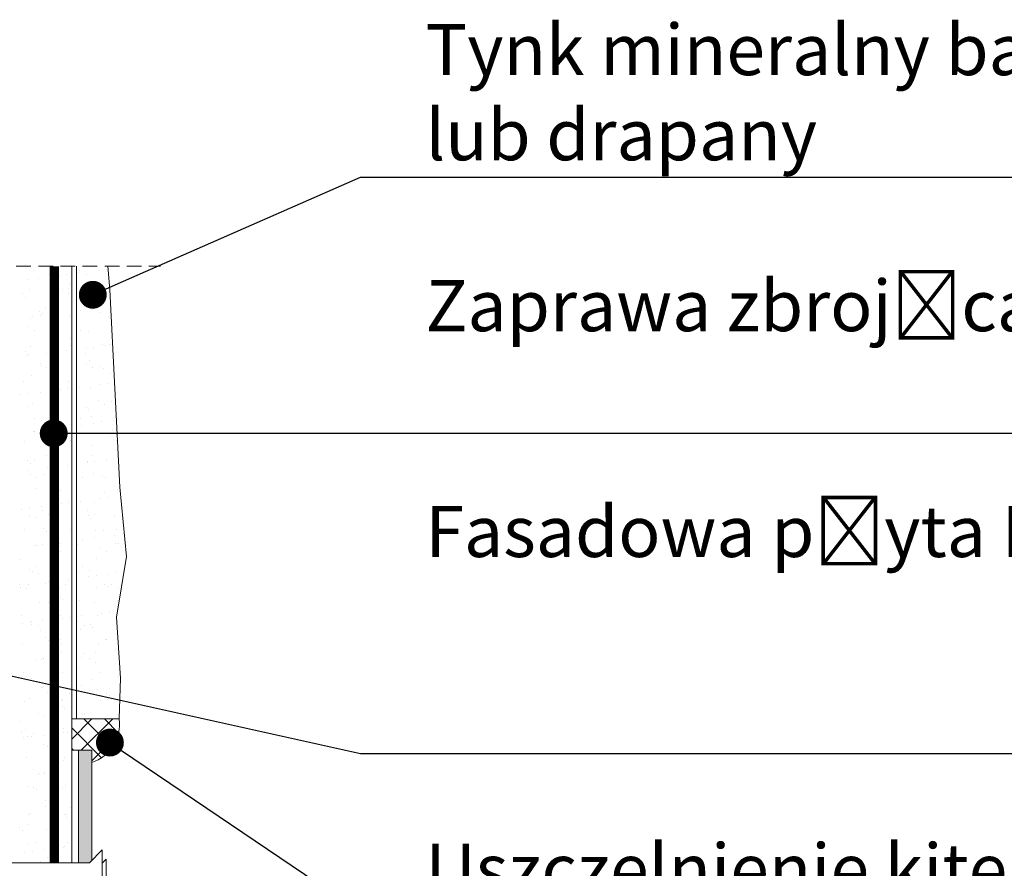
# Model space of a CAD drawing. Units: millimetres. Extents: x 462 to 9910, y -1151 to 922.
# Drawn here: x 4474 to 4898, y -330 to 36 of the extents above; entities that cross this region are included whole.
import ezdxf
from ezdxf import colors
from ezdxf.entities.mleader import LeaderData, LeaderLine
from ezdxf.math import Vec2, Vec3

# ---------------------------------------------------------------- set-up
doc = ezdxf.new("R2010")
doc.units = ezdxf.units.MM
doc.header["$LTSCALE"] = 10
doc.linetypes.add('CENTER2', pattern=[28.575000000000003, 19.05, -3.175, 3.175, -3.175])
doc.linetypes.add('DASHED2', pattern=[9.524999999999999, 6.35, -3.175])
doc.layers.add('ROCKWOOL', color=1, linetype='Continuous', lineweight=9)
doc.styles.get("Standard").update_dxf_attribs({"font": 'arial.ttf'})

# ---------------------------------------------------------------- blocks, each defined once
blk = doc.blocks.new('*X6')
at = {"color": 0}
for p, q in [((2019.417157540487, 129.0732440554297), (2020.282742629494, 129.9388291444367)), ((2019.83093457231, 128.5889954751456), (2021.1807682416, 129.9388291444366)), ((2021.160233873427, 128.7130815105282), (2019.934486239519, 129.9388291444367)), ((2021.436725227598, 129.334615768464), (2020.832511851625, 129.9388291444368)), ((2020.705518603111, 128.2697711687375), (2019.417157540487, 129.5581322313619)), ((2020.279491410846, 128.1395267015755), (2021.42467519833, 129.2847104890589)), ((2019.488268684596, 128.5889954751456), (2019.417157540487, 128.6601066192547))]:
    blk.add_line(p, q, dxfattribs=at)
blk = doc.blocks.new('*X7')
at = {"color": 0}
for p, q in [((2017.490934431494, 148.8758682003651), (2017.490934431494, 148.8758682003651)), ((2017.759238262943, 149.2559289153193), (2017.759238262943, 149.2559289153193)), ((2018.007179770812, 148.9438331886541), (2018.007179770812, 148.9438331886541)), ((2018.438373481306, 149.085158654653), (2018.438373481306, 149.085158654653)), ((2018.65195188156, 149.2658779789169), (2018.65195188156, 149.2658779789169)), ((2018.768994658778, 149.1586280334579), (2018.768994658778, 149.1586280334579)), ((2018.869687227964, 149.057384449576), (2018.869687227964, 149.057384449576)), ((2019.200210158624, 149.1008986189073), (2019.200210158624, 149.1008986189073)), ((2019.017789147957, 148.4541435747638), (2019.017789147957, 148.4541435747638)), ((2019.297015741718, 148.489791260888), (2019.297015741718, 148.489791260888)), ((2019.32143656725, 148.6524082908915), (2019.32143656725, 148.6524082908915)), ((2017.308085006399, 148.2799579874173), (2017.308085006399, 148.2799579874173)), ((2017.412545436069, 148.0950849827486), (2017.412545436069, 148.0950849827486)), ((2017.581948550462, 148.4280006920381), (2017.581948550462, 148.4280006920381)), ((2019.285565932002, 148.2835509491137), (2019.285565932002, 148.2835509491137)), ((2018.272081428963, 147.6658245350769), (2018.272081428963, 147.6658245350769)), ((2018.478374263706, 147.8616255613296), (2018.478374263706, 147.8616255613296)), ((2017.621949332861, 147.2044675987147), (2017.621949332861, 147.2044675987147)), ((2017.745879020119, 147.2653216981551), (2017.745879020119, 147.2653216981551)), ((2018.04457643305, 147.5159352772701), (2018.04457643305, 147.5159352772701)), ((2018.07640195078, 147.3088358674865), (2018.07640195078, 147.3088358674865)), ((2018.161619210269, 147.4086853318111), (2018.161619210269, 147.4086853318111)), ((2018.592647290097, 147.3768008557755), (2018.592647290097, 147.3768008557755)), ((2019.337016524118, 147.2662581675645), (2019.337016524118, 147.2662581675645)), ((2017.553151388374, 146.8604462328248), (2017.553151388374, 146.8604462328248)), ((2018.71406111874, 146.9024655892447), (2018.71406111874, 146.9024655892447)), ((2017.820928172419, 146.6898536071747), (2017.820928172419, 146.6898536071747)), ((2018.518375046105, 146.6380924680061), (2018.518375046105, 146.6380924680061)), ((2017.661950115261, 145.9809345053912), (2017.661950115261, 145.9809345053912)), ((2018.784924594984, 146.0757201548342), (2018.784924594984, 146.0757201548342)), ((2019.346092115721, 146.3233158837662), (2019.346092115721, 146.3233158837662)), ((2019.377017306518, 146.0427250742413), (2019.377017306518, 146.0427250742413)), ((2017.43720098454, 145.7659925756234), (2017.43720098454, 145.7659925756234)), ((2017.468839082252, 145.5847381043546), (2017.468839082252, 145.5847381043546)), ((2017.554243761758, 145.6587426301644), (2017.554243761758, 145.6587426301644)), ((2018.331346539404, 145.6982893652764), (2018.331346539404, 145.6982893652764)), ((2018.661869470065, 145.7418035346078), (2018.661869470065, 145.7418035346078)), ((2019.178114809382, 145.8097685228968), (2019.178114809382, 145.8097685228968)), ((2018.065994554394, 145.2703418525825), (2018.065994554394, 145.2703418525825)), ((2018.10668567023, 145.152522887598), (2018.10668567023, 145.152522887598)), ((2018.333771338439, 145.0997492269323), (2018.333771338439, 145.0997492269323)), ((2018.558375828505, 145.4145593746829), (2018.558375828505, 145.4145593746829)), ((2017.70195089766, 144.757401412068), (2017.70195089766, 144.757401412068)), ((2019.417018088917, 144.819191980918), (2019.417018088917, 144.819191980918)), ((2017.3202868354, 144.4820228128956), (2017.3202868354, 144.4820228128956)), ((2018.738716667211, 144.5733731821195), (2018.738716667211, 144.5733731821195)), ((2018.855759444429, 144.4661232366605), (2018.855759444429, 144.4661232366605)), ((2019.297767761004, 144.4856157745919), (2019.297767761004, 144.4856157745919)), ((2017.207538331559, 143.9062266138555), (2017.207538331559, 143.9062266138555)), ((2017.538061262219, 143.9497407831869), (2017.538061262219, 143.9497407831869)), ((2018.054306601537, 144.0177057714758), (2018.054306601537, 144.0177057714758)), ((2018.598376610904, 144.1910262813596), (2018.598376610904, 144.1910262813596)), ((2018.916814058689, 144.1312570323977), (2018.916814058689, 144.1312570323977)), ((2019.247336989349, 144.174771201729), (2019.247336989349, 144.174771201729)), ((2019.408201352901, 143.9599034940941), (2019.408201352901, 143.9599034940941)), ((2017.49931022172, 143.4025801859507), (2017.49931022172, 143.4025801859507)), ((2017.74195168006, 143.5338683187447), (2017.74195168006, 143.5338683187447)), ((2018.578837720414, 143.6802374723401), (2018.578837720414, 143.6802374723401)), ((2018.84661450446, 143.5096448466899), (2018.84661450446, 143.5096448466899)), ((2018.638377393304, 142.967493188036), (2018.638377393304, 142.967493188036)), ((2017.83313000142, 142.891918432653), (2017.83313000142, 142.891918432653)), ((2018.131341218701, 142.8234304804721), (2018.131341218701, 142.8234304804721)), ((2018.24838399592, 142.7161805350131), (2018.24838399592, 142.7161805350131)), ((2017.781952462459, 142.3103352254211), (2017.781952462459, 142.3103352254211)), ((2017.793005850844, 142.3391942809768), (2017.793005850844, 142.3391942809768)), ((2018.123528781505, 142.3827084503081), (2018.123528781505, 142.3827084503081)), ((2018.639774120822, 142.4506734385971), (2018.639774120822, 142.4506734385971)), ((2018.800825904391, 142.2099607924467), (2018.800825904391, 142.2099607924467)), ((2019.091680886435, 142.0901330920975), (2019.091680886435, 142.0901330920975)), ((2017.381976744877, 141.915947504751), (2017.381976744877, 141.915947504751)), ((2018.678378175704, 141.7439600947127), (2018.678378175704, 141.7439600947127)), ((2019.35945767048, 141.9195404664473), (2019.35945767048, 141.9195404664473)), ((2018.345973167441, 141.3018140524105), (2018.345973167441, 141.3018140524105)), ((2017.523965770191, 141.0734877788254), (2017.523965770191, 141.0734877788254)), ((2017.64100854741, 140.9662378333664), (2017.64100854741, 140.9662378333664)), ((2017.821953244859, 141.0868021320978), (2017.821953244859, 141.0868021320978)), ((2018.70899630079, 140.8156761174295), (2018.70899630079, 140.8156761174295)), ((2019.225241640107, 140.8836411057185), (2019.225241640107, 140.8836411057185)), ((2017.515965912977, 140.6586106871763), (2017.515965912977, 140.6586106871763)), ((2017.627043126851, 140.4964357501589), (2017.627043126851, 140.4964357501589)), ((2018.193450455881, 140.4600180908), (2018.193450455881, 140.4600180908)), ((2018.378473370129, 140.7721619480981), (2018.378473370129, 140.7721619480981)), ((2018.718378958103, 140.5204270013892), (2018.718378958103, 140.5204270013892)), ((2017.894819910897, 140.3258431245087), (2017.894819910897, 140.3258431245087)), ((2017.861954027258, 139.8632690387743), (2017.861954027258, 139.8632690387743)), ((2018.825481452862, 139.8808683853215), (2018.825481452862, 139.8808683853215)), ((2018.858816333461, 139.7117096721683), (2018.858816333461, 139.7117096721683)), ((2018.942524230081, 139.7736184398625), (2018.942524230081, 139.7736184398625)), ((2018.758379740503, 139.2968939080659), (2018.758379740503, 139.2968939080659)), ((2018.963940889414, 139.2051296152194), (2018.963940889414, 139.2051296152194)), ((2019.294463820074, 139.2486437845507), (2019.294463820074, 139.2486437845507)), ((2017.254665162284, 138.9800991966772), (2017.254665162284, 138.9800991966772)), ((2017.585188092944, 139.0236133660085), (2017.585188092944, 139.0236133660085)), ((2017.586075007372, 138.7100753891529), (2017.586075007372, 138.7100753891529)), ((2018.101433432262, 139.0915783542975), (2018.101433432262, 139.0915783542975)), ((2018.139886292872, 138.9063313699164), (2018.139886292872, 138.9063313699164)), ((2018.407663076917, 138.7357387442663), (2018.407663076917, 138.7357387442663)), ((2017.901954809658, 138.639735945451), (2017.901954809658, 138.639735945451)), ((2017.394178573878, 138.1180123302294), (2017.394178573878, 138.1180123302294)), ((2018.218106004352, 138.1309256836743), (2018.218106004352, 138.1309256836743)), ((2018.335148781571, 138.0236757382154), (2018.335148781571, 138.0236757382154)), ((2018.798380522902, 138.0733608147425), (2018.798380522902, 138.0733608147425)), ((2019.371659499481, 138.1216052919259), (2019.371659499481, 138.1216052919259)), ((2018.17065561223, 137.4565810331299), (2018.17065561223, 137.4565810331299)), ((2018.686900951547, 137.5245460214189), (2018.686900951547, 137.5245460214189)), ((2018.887590690043, 137.517455995649), (2018.887590690043, 137.517455995649)), ((2017.840132681569, 137.4130668637985), (2017.840132681569, 137.4130668637985)), ((2017.941955592058, 137.4162028521276), (2017.941955592058, 137.4162028521276)), ((2018.652729458892, 137.3162269896738), (2018.652729458892, 137.3162269896738)), ((2018.920506242938, 137.1456343640237), (2018.920506242938, 137.1456343640237)), ((2017.176210948009, 136.8286263208484), (2017.176210948009, 136.8286263208484)), ((2018.838381305302, 136.8498277214194), (2018.838381305302, 136.8498277214194)), ((2017.610730555842, 136.3809829820275), (2017.610730555842, 136.3809829820275)), ((2017.727773333061, 136.2737330365686), (2017.727773333061, 136.2737330365686)), ((2017.907021739898, 136.5279079499871), (2017.907021739898, 136.5279079499871)), ((2017.981956374457, 136.1926697588044), (2017.981956374457, 136.1926697588044)), ((2017.563092743702, 135.732483269998), (2017.563092743702, 135.732483269998)), ((2018.280215241533, 135.7675132940022), (2018.280215241533, 135.7675132940022)), ((2018.425600200854, 135.8460345309198), (2018.425600200854, 135.8460345309198)), ((2018.756123131515, 135.8895487002512), (2018.756123131515, 135.8895487002512)), ((2019.165572624913, 135.7261226094315), (2019.165572624913, 135.7261226094315)), ((2019.272368470832, 135.9575136885402), (2019.272368470832, 135.9575136885402)), ((2017.188091699309, 135.7225296477351), (2017.188091699309, 135.7225296477351)), ((2017.216211730408, 135.6050932275252), (2017.216211730408, 135.6050932275252)), ((2017.455868483354, 135.551937022085), (2017.455868483354, 135.551937022085)), ((2018.878382087702, 135.6262946280961), (2018.878382087702, 135.6262946280961)), ((2018.021957156857, 134.9691366654812), (2018.021957156857, 134.9691366654812)), ((2018.419864905919, 134.9378035697446), (2018.419864905919, 134.9378035697446)), ((2018.912246238513, 135.1883635885236), (2018.912246238513, 135.1883635885236)), ((2019.029289015732, 135.0811136430646), (2019.029289015732, 135.0811136430646)), ((2017.256212512808, 134.381560134202), (2017.256212512808, 134.381560134202)), ((2017.301791993009, 134.0539717794989), (2017.301791993009, 134.0539717794989)), ((2017.632314923669, 134.0974859488302), (2017.632314923669, 134.0974859488302)), ((2017.700934865329, 134.1324252674927), (2017.700934865329, 134.1324252674927)), ((2018.148560262987, 134.1654509371192), (2018.148560262987, 134.1654509371192)), ((2018.918382870101, 134.4027615347729), (2018.918382870101, 134.4027615347729)), ((2019.011067720139, 134.279002198041), (2019.011067720139, 134.279002198041)), ((2019.341590650799, 134.3225163673724), (2019.341590650799, 134.3225163673724)), ((2017.672839793023, 134.0175705923551), (2017.672839793023, 134.0175705923551)), ((2017.968711649375, 133.9618326418425), (2017.968711649375, 133.9618326418425)), ((2018.061957939257, 133.745603572158), (2018.061957939257, 133.745603572158)), ((2018.304870790003, 133.4384208868766), (2018.304870790003, 133.4384208868766)), ((2018.421913567222, 133.3311709414176), (2018.421913567222, 133.3311709414176)), ((2018.932708071939, 133.3476991895021), (2018.932708071939, 133.3476991895021)), ((2017.296213295208, 133.1580270408788), (2017.296213295208, 133.1580270408788)), ((2018.958383652501, 133.1792284414492), (2018.958383652501, 133.1792284414492)), ((2018.974355475694, 132.8249511988512), (2018.974355475694, 132.8249511988512)), ((2017.887259512294, 132.4869394466202), (2017.887259512294, 132.4869394466202)), ((2018.101958721657, 132.5220704788343), (2018.101958721657, 132.5220704788343)), ((2018.21377803135, 132.5423208872501), (2018.21377803135, 132.5423208872501)), ((2018.217782442954, 132.5304536159515), (2018.217782442954, 132.5304536159515)), ((2018.481554815395, 132.3717282616), (2018.481554815395, 132.3717282616)), ((2018.734027782272, 132.5984186042405), (2018.734027782272, 132.5984186042405)), ((2017.336214077607, 131.9344939475551), (2017.336214077607, 131.9344939475551)), ((2018.998384434901, 131.9556953481259), (2018.998384434901, 131.9556953481259)), ((2017.468070312356, 131.7540018475632), (2017.468070312356, 131.7540018475632)), ((2017.697495341494, 131.6884781852297), (2017.697495341494, 131.6884781852297)), ((2017.814538118712, 131.5812282397707), (2017.814538118712, 131.5812282397707)), ((2018.141959504056, 131.298537385511), (2018.141959504056, 131.298537385511)), ((2018.366980027184, 131.0750084972043), (2018.366980027184, 131.0750084972043)), ((2017.376214860007, 130.7109608542318), (2017.376214860007, 130.7109608542318)), ((2017.610219574427, 130.8063558528196), (2017.610219574427, 130.8063558528196)), ((2018.472727031579, 130.9199071137415), (2018.472727031579, 130.9199071137415)), ((2018.72662119737, 130.9522165070076), (2018.72662119737, 130.9522165070076)), ((2018.803249962239, 130.9634212830728), (2018.803249962239, 130.9634212830728)), ((2018.994397981416, 130.7816238813575), (2018.994397981416, 130.7816238813575)), ((2019.0383852173, 130.7321622548026), (2019.0383852173, 130.7321622548026)), ((2019.319495301557, 131.0313862713618), (2019.319495301557, 131.0313862713618)), ((2018.999011024165, 130.4958587917258), (2018.999011024165, 130.4958587917258)), ((2019.116053801383, 130.3886088462668), (2019.116053801383, 130.3886088462668)), ((2017.207162670202, 129.8312855381238), (2017.207162670202, 129.8312855381238)), ((2017.980913478376, 130.1638974673207), (2017.980913478376, 130.1638974673207)), ((2018.181960286456, 130.0750042921877), (2018.181960286456, 130.0750042921877)), ((2017.416215642407, 129.4874277609085), (2017.416215642407, 129.4874277609085)), ((2019.0783859997, 129.5086291614792), (2019.0783859997, 129.5086291614792)), ((2019.388717481524, 129.3963889501941), (2019.388717481524, 129.3963889501941)), ((2017.261983437787, 129.3585191650689), (2017.261983437787, 129.3585191650689)), ((2017.348918823734, 129.1278443623206), (2017.348918823734, 129.1278443623206)), ((2017.529760221832, 129.1879265394188), (2017.529760221832, 129.1879265394188)), ((2017.679441754394, 129.1713585316519), (2017.679441754394, 129.1713585316519)), ((2017.759604578674, 129.3250657955574), (2017.759604578674, 129.3250657955574)), ((2018.195687093711, 129.2393235199409), (2018.195687093711, 129.2393235199409)), ((2019.058194550863, 129.3528747808627), (2019.058194550863, 129.3528747808627)), ((2019.23946436339, 129.3621121267652), (2019.23946436339, 129.3621121267652)), ((2018.221961068855, 128.8514711988643), (2018.221961068855, 128.8514711988643)), ((2018.391635575655, 128.7459160900789), (2018.391635575655, 128.7459160900789)), ((2018.493756644396, 128.5737930870784), (2018.493756644396, 128.5737930870784)), ((2018.508678352873, 128.6386661446199), (2018.508678352873, 128.6386661446199)), ((2017.456216424806, 128.2638946675851), (2017.456216424806, 128.2638946675851)), ((2019.061120261345, 128.1324464020535), (2019.061120261345, 128.1324464020535)), ((2019.118386782099, 128.2850960681558), (2019.118386782099, 128.2850960681558)), ((2017.774826603807, 127.7684147848265), (2017.774826603807, 127.7684147848265)), ((2018.781154612996, 127.6722911870621), (2018.781154612996, 127.6722911870621)), ((2017.934386343019, 127.5608120294418), (2017.934386343019, 127.5608120294418)), ((2018.042603387853, 127.5978221591764), (2018.042603387853, 127.5978221591764)), ((2018.261961851255, 127.6279381055408), (2018.261961851255, 127.6279381055408)), ((2018.264909273679, 127.6043261987732), (2018.264909273679, 127.6043261987732)), ((2017.496217207206, 127.0403615742616), (2017.496217207206, 127.0403615742616)), ((2017.784260127145, 126.9959733884317), (2017.784260127145, 126.9959733884317)), ((2017.901302904364, 126.8887234429727), (2017.901302904364, 126.8887234429727)), ((2019.006599810417, 126.9836887068359), (2019.006599810417, 126.9836887068359)), ((2019.158387564499, 127.0615629748326), (2019.158387564499, 127.0615629748326)), ((2018.301962633654, 126.4044050122176), (2018.301962633654, 126.4044050122176)), ((2018.287669769828, 126.1783104045839), (2018.287669769828, 126.1783104045839)), ((2018.453744812835, 126.3825037004063), (2018.453744812835, 126.3825037004063)), ((2018.519853862304, 125.9937796965632), (2018.519853862304, 125.9937796965632)), ((2018.555446553873, 126.0077177789338), (2018.555446553873, 126.0077177789338)), ((2018.850376792964, 126.0372938658945), (2018.850376792964, 126.0372938658945)), ((2019.366622132282, 126.1052588541835), (2019.366622132282, 126.1052588541835)), ((2017.536217989605, 125.8168284809384), (2017.536217989605, 125.8168284809384)), ((2017.657346405152, 125.8802284356413), (2017.657346405152, 125.8802284356413)), ((2019.085775809816, 125.8033539949278), (2019.085775809816, 125.8033539949278)), ((2019.198388346899, 125.8380298815093), (2019.198388346899, 125.8380298815093)), ((2019.202818587034, 125.6961040494688), (2019.202818587034, 125.6961040494688)), ((2017.176884678635, 125.2460306867848), (2017.176884678635, 125.2460306867848)), ((2017.293927455853, 125.1387807413258), (2017.293927455853, 125.1387807413258)), ((2017.541962050833, 125.3899913648972), (2017.541962050833, 125.3899913648972)), ((2018.341963416054, 125.1808719188944), (2018.341963416054, 125.1808719188944)), ((2017.576218772005, 124.5932953876152), (2017.576218772005, 124.5932953876152)), ((2017.846369364325, 124.6325609987594), (2017.846369364325, 124.6325609987594)), ((2018.242813924436, 124.3131961027626), (2018.242813924436, 124.3131961027626)), ((2018.800512935848, 124.5882060243417), (2018.800512935848, 124.5882060243417)), ((2019.068289719893, 124.4176133986916), (2019.068289719893, 124.4176133986916)), ((2019.105321381589, 124.4267473636845), (2019.105321381589, 124.4267473636845)), ((2019.238389129298, 124.6144967881856), (2019.238389129298, 124.6144967881856)), ((2017.396045654459, 124.2017169451423), (2017.396045654459, 124.2017169451423)), ((2017.726568585119, 124.2452311144737), (2017.726568585119, 124.2452311144737)), ((2018.381964198453, 123.9573388255707), (2018.381964198453, 123.9573388255707)), ((2018.478400361306, 124.0534112932809), (2018.478400361306, 124.0534112932809)), ((2018.595443138524, 123.9461613478219), (2018.595443138524, 123.9461613478219)), ((2018.054805216854, 123.7998869846548), (2018.054805216854, 123.7998869846548))]:
    blk.add_line(p, q, dxfattribs=at)
blk = doc.blocks.new('*X8')
at = {"color": 0}
for p, q in [((2020.909485885755, 149.3259290374496), (2020.909485885755, 149.3259290374496)), ((2019.716455497942, 149.1688636071964), (2019.716455497942, 149.1688636071964)), ((2019.736719188546, 149.2595218770158), (2019.736719188546, 149.2595218770158)), ((2020.062760385768, 149.0773677921673), (2020.062760385768, 149.0773677921673)), ((2020.578962955094, 149.2824148681182), (2020.578962955094, 149.2824148681182)), ((2020.959186099012, 148.5109926614589), (2020.959186099012, 148.5109926614589)), ((2020.995270073561, 148.4577365364602), (2020.995270073561, 148.4577365364602)), ((2019.953467564231, 148.0732585854131), (2019.953467564231, 148.0732585854131)), ((2020.070510341449, 147.9660086399541), (2020.070510341449, 147.9660086399541)), ((2020.102761168167, 147.8538346988439), (2020.102761168167, 147.8538346988439)), ((2020.249562354567, 147.6694174967733), (2020.249562354567, 147.6694174967733)), ((2019.78567767791, 147.5338662860286), (2019.78567767791, 147.5338662860286)), ((2020.301923017227, 147.6018312743176), (2020.301923017227, 147.6018312743176)), ((2020.622952249921, 147.4597888973877), (2020.622952249921, 147.4597888973877)), ((2020.999186881412, 147.2874595681354), (2020.999186881412, 147.2874595681354)), ((2019.798409098023, 146.6934465688713), (2019.798409098023, 146.6934465688713)), ((2020.142761950567, 146.6303016055205), (2020.142761950567, 146.6303016055205)), ((2020.040622266534, 145.9233197838185), (2020.040622266534, 145.9233197838185)), ((2020.371145197194, 145.9668339531499), (2020.371145197194, 145.9668339531499)), ((2020.762405520587, 146.0793131165309), (2020.762405520587, 146.0793131165309)), ((2020.887390536512, 146.0347989414389), (2020.887390536512, 146.0347989414389)), ((2021.039187663811, 146.0639264748121), (2021.039187663811, 146.0639264748121)), ((2020.015576801411, 145.7098461957408), (2020.015576801411, 145.7098461957408)), ((2020.043475479998, 145.2739348142787), (2020.043475479998, 145.2739348142787)), ((2020.182762732966, 145.4067685121971), (2020.182762732966, 145.4067685121971)), ((2020.311252264043, 145.1033421886286), (2020.311252264043, 145.1033421886286)), ((2020.647607798392, 145.1306964902623), (2020.647607798392, 145.1306964902623)), ((2020.76465057561, 145.0234465448033), (2020.76465057561, 145.0234465448033)), ((2021.07918844621, 144.8403933814885), (2021.07918844621, 144.8403933814885)), ((2019.763582328667, 144.2427361900181), (2019.763582328667, 144.2427361900181)), ((2020.626089785819, 144.3562874509399), (2020.626089785819, 144.3562874509399)), ((2020.95661271648, 144.3998016202713), (2020.95661271648, 144.3998016202713)), ((2020.222763515366, 144.1832354188736), (2020.222763515366, 144.1832354188736)), ((2020.040232349882, 143.3807537886156), (2020.040232349882, 143.3807537886156)), ((2020.556318646018, 143.6838304340363), (2020.556318646018, 143.6838304340363)), ((2020.824095430064, 143.5132378083861), (2020.824095430064, 143.5132378083861)), ((2021.11918922861, 143.6168602881652), (2021.11918922861, 143.6168602881652)), ((2020.1572751271, 143.2735038431566), (2020.1572751271, 143.2735038431566)), ((2020.262764297766, 142.9597023255503), (2020.262764297766, 142.9597023255503)), ((2019.810610927024, 142.8955113943495), (2019.810610927024, 142.8955113943495)), ((2019.832804508635, 142.6077388688503), (2019.832804508635, 142.6077388688503)), ((2020.349049847952, 142.6757038571393), (2020.349049847952, 142.6757038571393)), ((2020.709717035572, 142.7672841005902), (2020.709717035572, 142.7672841005902)), ((2021.211557305104, 142.7892551180612), (2021.211557305104, 142.7892551180612)), ((2021.069161812039, 142.0937260537939), (2021.069161812039, 142.0937260537939)), ((2021.15919001101, 142.3933271948419), (2021.15919001101, 142.3933271948419)), ((2021.341748032552, 142.1881343951117), (2021.341748032552, 142.1881343951117)), ((2020.302765080165, 141.736169232227), (2020.302765080165, 141.736169232227)), ((2021.336938596084, 141.9231334281438), (2021.336938596084, 141.9231334281438)), ((2020.323454093044, 141.305407014107), (2020.323454093044, 141.305407014107)), ((2020.087749097259, 140.9971923666403), (2020.087749097259, 140.9971923666403)), ((2020.102341587062, 141.017341398943), (2020.102341587062, 141.017341398943)), ((2020.41827202792, 141.0407065359716), (2020.41827202792, 141.0407065359716)), ((2020.934517367237, 141.1086715242606), (2020.934517367237, 141.1086715242606)), ((2021.199190793409, 141.1697941015186), (2021.199190793409, 141.1697941015186)), ((2020.342765862565, 140.5126361389037), (2020.342765862565, 140.5126361389037)), ((2020.734372584043, 140.4381916934645), (2020.734372584043, 140.4381916934645)), ((2019.872300836501, 140.329436086205), (2019.872300836501, 140.329436086205)), ((2020.851415361261, 140.3309417480055), (2020.851415361261, 140.3309417480055)), ((2020.836297259065, 139.7153026338646), (2020.836297259065, 139.7153026338646)), ((2021.239191575809, 139.9462610081953), (2021.239191575809, 139.9462610081953)), ((2021.403857269733, 139.8247220054391), (2021.403857269733, 139.8247220054391)), ((2019.810709159392, 139.3166087728397), (2019.810709159392, 139.3166087728397)), ((2020.382766644964, 139.2891030455804), (2020.382766644964, 139.2891030455804)), ((2020.673216616544, 139.4301600337615), (2020.673216616544, 139.4301600337615)), ((2021.003739547204, 139.4736742030929), (2021.003739547204, 139.4736742030929)), ((2021.519984886522, 139.5416391913819), (2021.519984886522, 139.5416391913819)), ((2020.117367218475, 138.9099243316126), (2020.117367218475, 138.9099243316126)), ((2020.385144002521, 138.7393317059625), (2020.385144002521, 138.7393317059625)), ((2021.279192358208, 138.7227279148717), (2021.279192358208, 138.7227279148717)), ((2020.126997135533, 138.6882489918173), (2020.126997135533, 138.6882489918173)), ((2020.244039912752, 138.5809990463583), (2020.244039912752, 138.5809990463583)), ((2020.422767427364, 138.0655699522568), (2020.422767427364, 138.0655699522568)), ((2020.796481821223, 138.0747793037919), (2020.796481821223, 138.0747793037919)), ((2021.258684135829, 137.8631277008829), (2021.258684135829, 137.8631277008829)), ((2021.349140425085, 138.1251982536221), (2021.349140425085, 138.1251982536221)), ((2021.58920706649, 137.9066418702143), (2021.58920706649, 137.9066418702143)), ((2019.657022783315, 137.4779934209776), (2019.657022783315, 137.4779934209776)), ((2019.87993133936, 137.6816114516721), (2019.87993133936, 137.6816114516721)), ((2020.396176678677, 137.7495764399611), (2020.396176678677, 137.7495764399611)), ((2021.319193140608, 137.4991948215485), (2021.319193140608, 137.4991948215485)), ((2021.428512818204, 137.4956295983134), (2021.428512818204, 137.4956295983134)), ((2020.630210384496, 137.3198199513702), (2020.630210384496, 137.3198199513702)), ((2020.897987168541, 137.14922732572), (2020.897987168541, 137.14922732572)), ((2021.545555595422, 137.3883796528544), (2021.545555595422, 137.3883796528544)), ((2019.636664464242, 136.8310563447116), (2019.636664464242, 136.8310563447116)), ((2020.462768209763, 136.8420368589336), (2020.462768209763, 136.8420368589336)), ((2019.697023565714, 136.2544603276544), (2019.697023565714, 136.2544603276544)), ((2019.884502665502, 136.5315009116834), (2019.884502665502, 136.5315009116834)), ((2020.189106372713, 136.3248366021452), (2020.189106372713, 136.3248366021452)), ((2020.981644197962, 136.1825441070823), (2020.981644197962, 136.1825441070823)), ((2021.359193923008, 136.2756617282254), (2021.359193923008, 136.2756617282254)), ((2020.134875927984, 136.071064949462), (2020.134875927984, 136.071064949462)), ((2020.465398858645, 136.1145791187933), (2020.465398858645, 136.1145791187933)), ((2020.821137369694, 135.7456868966667), (2020.821137369694, 135.7456868966667)), ((2021.143053550516, 135.7297155711279), (2021.143053550516, 135.7297155711279)), ((2020.502768992163, 135.6185037656105), (2020.502768992163, 135.6185037656105)), ((2020.938180146913, 135.6384369512077), (2020.938180146913, 135.6384369512077)), ((2021.410830334562, 135.5591229454777), (2021.410830334562, 135.5591229454777)), ((2019.737024348114, 135.0309272343313), (2019.737024348114, 135.0309272343313)), ((2020.397345831522, 134.9413965314411), (2020.397345831522, 134.9413965314411)), ((2021.399194705407, 135.0521286349016), (2021.399194705407, 135.0521286349016)), ((2020.720343447269, 134.5040326165833), (2020.720343447269, 134.5040326165833)), ((2021.050866377929, 134.5475467859146), (2021.050866377929, 134.5475467859146)), ((2019.678415790933, 134.136018229189), (2019.678415790933, 134.136018229189)), ((2019.857835990117, 134.3904813556614), (2019.857835990117, 134.3904813556614)), ((2020.542769774563, 134.3949706722867), (2020.542769774563, 134.3949706722867)), ((2019.777025130513, 133.8073941410075), (2019.777025130513, 133.8073941410075)), ((2019.946192574978, 133.9654256035389), (2019.946192574978, 133.9654256035389)), ((2020.213761921184, 133.9957441950196), (2020.213761921184, 133.9957441950196)), ((2020.330804698403, 133.8884942495606), (2020.330804698403, 133.8884942495606)), ((2020.883246606875, 133.3822745069942), (2020.883246606875, 133.3822745069942)), ((2020.910188997542, 133.3512921511985), (2020.910188997542, 133.3512921511985)), ((2020.443303509402, 132.8234490227827), (2020.443303509402, 132.8234490227827)), ((2020.582770556963, 133.1714375789636), (2020.582770556963, 133.1714375789636)), ((2021.305810966554, 132.9370002837045), (2021.305810966554, 132.9370002837045)), ((2019.817025912914, 132.5838610476844), (2019.817025912914, 132.5838610476844)), ((2019.927058170085, 132.7554840344937), (2019.927058170085, 132.7554840344937)), ((2020.191258956953, 132.5459138489466), (2020.191258956953, 132.5459138489466)), ((2020.459035740999, 132.3753212232965), (2020.459035740999, 132.3753212232965)), ((2019.723429249893, 132.1385515479135), (2019.723429249893, 132.1385515479135)), ((2020.622771339362, 131.94790448564), (2020.622771339362, 131.94790448564)), ((2020.275871158365, 131.6323318053471), (2020.275871158365, 131.6323318053471)), ((2021.423032163563, 131.761187770956), (2021.423032163563, 131.761187770956)), ((2019.857026695313, 131.3603279543608), (2019.857026695313, 131.3603279543608)), ((2020.182002758709, 131.1449375322836), (2020.182002758709, 131.1449375322836)), ((2020.512525689369, 131.188451701615), (2020.512525689369, 131.188451701615)), ((2021.028771028687, 131.256416689904), (2021.028771028687, 131.256416689904)), ((2020.662772121762, 130.7243713923168), (2020.662772121762, 130.7243713923168)), ((2020.704102122974, 130.9558094687039), (2020.704102122974, 130.9558094687039)), ((2020.907902155345, 131.0531820998686), (2020.907902155345, 131.0531820998686)), ((2020.971878907019, 130.7852168430538), (2020.971878907019, 130.7852168430538)), ((2021.024944932564, 130.9459321544096), (2021.024944932564, 130.9459321544096)), ((2019.897027477713, 130.1367948610376), (2019.897027477713, 130.1367948610376)), ((2019.95839440398, 130.167490429017), (2019.95839440398, 130.167490429017))]:
    blk.add_line(p, q, dxfattribs=at)
blk = doc.blocks.new('_Dot')
at = {"color": 0, "linetype": 'ByBlock', "lineweight": -2}
blk.add_line((-0.5, 0), (-1, 0), dxfattribs=at)
at = {"color": 0, "linetype": 'ByBlock', "const_width": 0.5}
blk.add_lwpolyline([(-0.25, 0, 1), (0.25, 0, 1)], format="xyb", close=True, dxfattribs=at)
blk = doc.blocks.new('ŁĄCZNIK MECHANICZNY')
at = {"layer": 'ROCKWOOL', "ltscale": 20}
for p, q in [((0, 14.29172955324486), (-5.550511145687778, 8.741218407557426)), ((0, 14.29172955324486), (0, -14.29172955324486)), ((-5.550511145687778, 8.741218407557085), (-355.8880215302779, 8.74121840754799)), ((1.71795642527286, 10.28316456093864), (0, 8.565208135669877)), ((1.71795642527286, 10.28316456093864), (1.71795642527286, -10.28316456094205))]:
    blk.add_line(p, q, dxfattribs=at)
blk = doc.blocks.new('$')
at = {"layer": 'ROCKWOOL', "ltscale": 20}
for p, q in [((-0.4487125507912424, 1.211364849821862), (0.4487125507912424, -8.970717965454057)), ((0.4487125507912424, -8.970717965454057), (4.682723495472601, -93.88763552522494)), ((4.682723495472601, -93.88763552522494), (7.656444855496375, -123.8556762268656)), ((7.656444855496375, -123.8556762268656), (3.256968921286898, -149.8994925190298)), ((3.256968921286898, -149.8994925190298), (5.089726283851633, -176.2473449100989)), ((5.089726283851633, -176.2473449100989), (4.508574634335673, -193.7959377705826))]:
    blk.add_line(p, q, dxfattribs=at)

msp = doc.modelspace()

# ---------------------------------------------------------------- hatches: boundary and pattern name
at = {"layer": 'ROCKWOOL', "ltscale": 0.1}
h = msp.add_hatch(color=256, dxfattribs=at)
h.paths.add_polyline_path([(4504.58489476853, -279.0556296873362), (4498.838228101864, -279.0556296873361), (4498.838228101864, -327.5233524405915), (4503.555329872833, -327.5233524405914), (4504.58489476853, -326.4937875448946)])
h.paths.add_polyline_path([(4504.58489476853, -346.0353541514018), (4503.555329872834, -345.0057892557059), (4498.838228101864, -345.0057892557059), (4498.838228101858, -377.1661016555361, 0.1803466789098182), (4510.759981375561, -409.1434000931341, -0.136311792300948), (4516.935067982574, -431.3731272826528), (4516.935067982574, -485.0520139620631, -1), (4514.155011846305, -485.0520139620639), (4514.155011846291, -472.7661762993466), (4508.40834517964, -472.7661762993462), (4508.40834517964, -485.0520139620588, 1), (4522.681734649238, -485.052013962061), (4522.681734649238, -431.3731272826473, 0.1803466789097381), (4510.759981375534, -399.3958288450648, -0.1363117923009361), (4504.584894768522, -377.1661016555479)])

# ---------------------------------------------------------------- linework, layer by layer
at = {"layer": 'ROCKWOOL', "linetype": 'DASHED2', "ltscale": 0.1}
msp.add_line((3995.815400380624, -70.55521653373432), (4534.164217934861, -70.55521653373579), dxfattribs=at)
at = {"layer": 'ROCKWOOL', "ltscale": 20}
for p, q in [((4495.964894768527, -327.5233524405908), (4495.96489476852, -70.55521653373579)), ((4497.964120427241, -265.5625191541388), (4497.964120427234, -70.55521653373579)), ((4495.96489476852, -265.5625191541391), (4516.441794573002, -265.5625191541394)), ((4496.131609115131, -279.055629687336), (4504.584894768523, -279.0556296873362)), ((4498.838228101864, -279.0556296873362), (4498.838228101864, -327.5233524405911)), ((4504.58489476853, -279.0556296873362), (4504.58489476853, -326.493787544896))]:
    msp.add_line(p, q, dxfattribs=at)
at = {"layer": 'ROCKWOOL', "linetype": 'CENTER2', "const_width": 3.99845131742317}
msp.add_lwpolyline([(4488.494228101852, -327.5233524405911), (4488.494228101859, -70.55521653373579)], dxfattribs=at)
at = {"layer": 'ROCKWOOL', "ltscale": 20}
msp.add_arc((4499.155044912994, -267.7620530351443), 17.42612013906998, 288.155233415342, 7.251244513040331, dxfattribs=at)

# ---------------------------------------------------------------- block references
at = {"layer": 'ROCKWOOL', "ltscale": 20, "xscale": 9.996128293554648, "yscale": 9.99612829355793, "zscale": 9.996128293557923}
for name in ['*X8', '*X6']:
    msp.add_blockref(name, (-15690.38809021825, -1564.447725596631), dxfattribs=at)
at = {"layer": 'ROCKWOOL'}
for name, p in [('$', (4511.933219938659, -71.76658138355765)), ('ŁĄCZNIK MECHANICZNY', (4509.105841018521, -336.2645708481482))]:
    msp.add_blockref(name, p, dxfattribs=at)
at = {"layer": 'ROCKWOOL', "linetype": 'CENTER2', "xscale": 9.996128293554648, "yscale": 9.99612829355793, "zscale": 9.996128293557923}
msp.add_blockref('*X7', (-15690.38809021825, -1564.447725596631), dxfattribs=at)

# ---------------------------------------------------------------- leaders
at = {"layer": 'ROCKWOOL', "linetype": 'Continuous'}
ml = msp.add_multileader_mtext('Standard', dxfattribs=at)
ml.set_content('{\\fArial|b0|i0|c238|p34;Tynk mineralny baranek\\fArial Black|b0|i0|c0|p34;\\P\\fArial|b0|i0|c238|p34;lub drapany }', color=256)
ml.set_leader_properties()
ml.set_arrow_properties(name='DOT')
ml.build(insert=Vec2(0, 0))
ml.multileader.update_dxf_attribs({"text_left_attachment_type": 5, "text_right_attachment_type": 5, "dogleg_length": 0.8, "arrow_head_size": 12, "scale": 10})
ctx = ml.context
ctx.base_point, ctx.scale, ctx.char_height, ctx.arrow_head_size, ctx.landing_gap_size, ctx.plane_origin = Vec3(4628.282401731471, -32.19155955739782), 10, 22, 12, 20, Vec3(4381.295104598514, 277.5403872245756)
ctx.left_attachment, ctx.right_attachment = 5, 5
notes = []
notes.append((ctx, [(0, (1, 1, 0), (4620.282401731471, -32.19155955739782), (1, 0), 8, [(0, [(4505.037291041265, -82.81095524036209)], 0, [])])]))
ctx.mtext.insert, ctx.mtext.width, ctx.mtext.line_spacing_style, ctx.mtext.flow_direction = Vec3(4648.282401731471, 33.80844044260218), 460.1699915825939, 2, 5
ml = msp.add_multileader_mtext('Standard', dxfattribs=at)
ml.set_content('{\\fArial|b0|i0|c238|p34;Zaprawa zbrojąca z siatką z wlókna szklanego}', color=256)
ml.set_leader_properties()
ml.set_arrow_properties(name='DOT')
ml.build(insert=Vec2(0, 0))
ml.multileader.update_dxf_attribs({"text_left_attachment_type": 5, "text_right_attachment_type": 5, "dogleg_length": 0.8, "arrow_head_size": 12, "scale": 10})
ctx = ml.context
ctx.base_point, ctx.scale, ctx.char_height, ctx.arrow_head_size, ctx.landing_gap_size, ctx.plane_origin = Vec3(4628.28240173147, -142.5022676829851), 10, 22, 12, 20, Vec3(4381.295104598513, 167.2296790989884)
ctx.left_attachment, ctx.right_attachment = 5, 5
notes.append((ctx, [(0, (1, 1, 0), (4620.28240173147, -142.5022676829851), (1, 0), 8, [(0, [(4488.208588950235, -142.5022676829851)], 0, [])])]))
ctx.mtext.insert, ctx.mtext.width, ctx.mtext.line_spacing_style, ctx.mtext.flow_direction = Vec3(4648.28240173147, -76.50226768298509), 460.1699915825939, 2, 5
ml = msp.add_multileader_mtext('Standard', dxfattribs=at)
ml.set_content('{\\fArial|b0|i0|c238|p34;Fasadowa płyta \\fArial Black|b0|i0|c0|p34;F\\fArial Black|b0|i0|c238|p34;RONTROCK SUPER \\fArial|b0|i0|c238|p34;lub\\fArial Black|b0|i0|c0|p34; F\\fArial Black|b0|i0|c238|p34;RONTROCK L}', color=256)
ml.set_leader_properties()
ml.set_arrow_properties(name='DOT')
ml.build(insert=Vec2(0, 0))
ml.multileader.update_dxf_attribs({"text_left_attachment_type": 5, "text_right_attachment_type": 5, "dogleg_length": 0.8, "arrow_head_size": 12, "scale": 10})
ctx = ml.context
ctx.base_point, ctx.scale, ctx.char_height, ctx.arrow_head_size, ctx.landing_gap_size, ctx.plane_origin = Vec3(4628.28240173147, -280.4770484650651), 10, 22, 12, 20, Vec3(4381.295104598513, 49.25489831690837)
ctx.left_attachment, ctx.right_attachment = 5, 5
notes.append((ctx, [(0, (1, 1, 0), (4620.28240173147, -280.4770484650651), (1, 0), 8, [(0, [(4355.966123701241, -221.6397310386301)], 0, [])])]))
ctx.mtext.insert, ctx.mtext.width, ctx.mtext.line_spacing_style, ctx.mtext.flow_direction = Vec3(4648.28240173147, -173.7855523304584), 421.6238259656147, 2, 5
ml = msp.add_multileader_mtext('Standard', dxfattribs=at)
ml.set_content('{\\fArial|b0|i0|c238|p34;Uszczelnienie kitem silikonowym}', color=256)
ml.set_leader_properties()
ml.set_arrow_properties(name='DOT')
ml.build(insert=Vec2(0, 0))
ml.multileader.update_dxf_attribs({"text_left_attachment_type": 5, "text_right_attachment_type": 5, "dogleg_length": 0.8, "arrow_head_size": 12, "scale": 10})
ctx = ml.context
ctx.base_point, ctx.scale, ctx.char_height, ctx.arrow_head_size, ctx.landing_gap_size, ctx.plane_origin = Vec3(4628.28240173147, -348.6458843228395), 10, 22, 12, 20, Vec3(4381.295104598513, -38.91393754086602)
ctx.left_attachment, ctx.right_attachment = 5, 5
notes.append((ctx, [(0, (1, 1, 0), (4620.28240173147, -348.6458843228395), (1, 0), 8, [(0, [(4512.407313043806, -275.7261589299865)], 0, [])])]))
ctx.mtext.insert, ctx.mtext.width, ctx.mtext.line_spacing_style, ctx.mtext.flow_direction = Vec3(4648.28240173147, -319.3125509895062), 526.1585429016523, 2, 5
for ctx, leaders in notes:
    for number, flags, end, landing, length, lines in leaders:
        leader = LeaderData()
        leader.index, (leader.has_last_leader_line, leader.has_dogleg_vector, leader.attachment_direction) = number, flags
        leader.last_leader_point, leader.dogleg_vector, leader.dogleg_length = Vec3(end), Vec3(landing), length
        for number, points, colour, breaks in lines:
            line = LeaderLine()
            line.index, line.vertices, line.color, line.breaks = number, Vec3.list(points), colors.encode_raw_color(colour), breaks
            leader.lines.append(line)
        ctx.leaders.append(leader)

doc.saveas('drawing.dxf')
